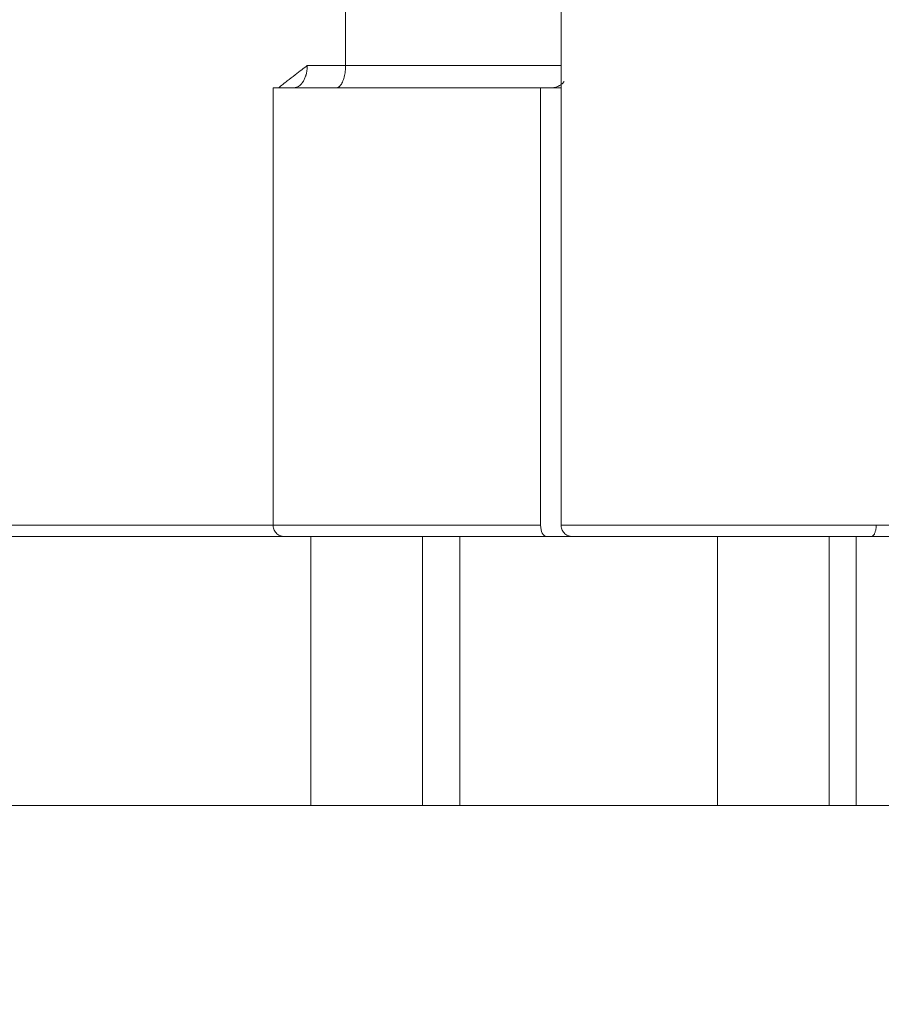
# Model space of a CAD drawing. Extents: x 71371 to 96571, y -30653 to 22807.
# Drawn here: x 75256 to 75500, y -2773 to -2494 of the extents above; entities that cross this region are included whole.
import ezdxf

# ---------------------------------------------------------------- set-up
doc = ezdxf.new("R2010")
doc.units = 0
doc.header["$MEASUREMENT"] = 0
doc.header["$PDMODE"] = 1
doc.layers.get('0').update_dxf_attribs({"linetype": 'CONTINUOUS'})
doc.layers.get('DefPoints').update_dxf_attribs({"linetype": 'CONTINUOUS'})
for name, color, linetype, lineweight in [('FRAM3', 1, 'CONTINUOUS', 50), ('外形線', 7, 'CONTINUOUS', 18), ('寸法線', 3, 'CONTINUOUS', 18)]:
    doc.layers.add(name, color=color, linetype=linetype, lineweight=lineweight)
doc.styles.get("Standard").update_dxf_attribs({"font": 'TXT.SHX', "bigfont": 'bigfont.shx'})
doc.dimstyles.new('60ベース', dxfattribs={"dimscale": 60, "dimtxt": 3, "dimasz": 3, "dimexe": 0, "dimexo": 1, "dimgap": 1, "dimtad": 3, "dimdec": 1, "dimdsep": 46, "dimtxsty": 'Standard', "dimblk": 'DOTSMALL', "dimcen": 0, "dimclrd": 256, "dimclre": 256, "dimclrt": 7, "dimadec": 3, "dimazin": 2, "dimtfac": 1, "dimtdec": 1, "dimtix": 1, "dimtmove": 2, "dimatfit": 2, "dimldrblk": 'OPEN', "dimfxl": 0, "dimtolj": 1, "dimlwd": -1, "dimlwe": -1, "dimarcsym": 0})

# ---------------------------------------------------------------- blocks, each defined once
blk = doc.blocks.new('_DotSmall')
at = {"layer": 'FRAM3', "color": 0, "const_width": 0.5}
blk.add_lwpolyline([(-0.0625, 0, 1), (0.0625, 0, 1)], format="xyb", close=True, dxfattribs=at)
blk = doc.blocks.new('*D137')
at = {"layer": 'DefPoints', "color": 0, "ltscale": 5}
for p in [(73623.7, 1909.48), (77231.74, 1909.48), (75148.33, -2716.38)]:
    blk.add_point(p, dxfattribs=at)
at = {"layer": '寸法線', "ltscale": 5}
for p, q in [((77171.74, 1909.48), (73623.7, 1909.48)), ((73623.7, -2716.38), (73623.7, 1909.48)), ((75088.33, -2716.38), (73623.7, -2716.38))]:
    blk.add_line(p, q, dxfattribs=at)
at = {"layer": '寸法線', "ltscale": 5, "xscale": 180, "yscale": 180, "zscale": 180}
for p, rotation in [((73623.7, 1909.48), 90), ((73623.7, -2716.38), 270)]:
    blk.add_blockref('_DotSmall', p, dxfattribs=dict(at, rotation=rotation))
at = {"layer": '寸法線', "color": 7, "ltscale": 5, "insert": (73473.7, -403.45), "char_height": 180, "attachment_point": 5, "rotation": 90}
blk.add_mtext('\\A1;(4620)', dxfattribs=at)
blk = doc.blocks.new('_OPEN')
at = {"color": 0, "linetype": 'ByBlock'}
for p, q in [((-1, 0.1667), (0, 0)), ((0, 0), (-1, -0.1667)), ((0, 0), (-1, 0))]:
    blk.add_line(p, q, dxfattribs=at)
blk = doc.blocks.new('*D138')
at = {"layer": 'DefPoints', "color": 0, "ltscale": 5}
for p in [(77948.92, -887.58), (74169.08, -2716.38), (75148.33, -2716.38)]:
    blk.add_point(p, dxfattribs=at)
at = {"layer": '寸法線', "ltscale": 5}
for p, q in [((77888.92, -887.58), (74169.08, -887.58)), ((74169.08, -887.58), (74169.08, -2716.38)), ((75088.33, -2716.38), (74169.08, -2716.38))]:
    blk.add_line(p, q, dxfattribs=at)
at = {"layer": '寸法線', "ltscale": 5, "xscale": 180, "yscale": 180, "zscale": 180}
for p, rotation in [((74169.08, -887.58), 90), ((74169.08, -2716.38), 270)]:
    blk.add_blockref('_DotSmall', p, dxfattribs=dict(at, rotation=rotation))
at = {"layer": '寸法線', "color": 7, "ltscale": 5, "insert": (74019.08, -1801.98), "char_height": 180, "attachment_point": 5, "rotation": 90}
blk.add_mtext('\\A1;1828', dxfattribs=at)

msp = doc.modelspace()

# ---------------------------------------------------------------- linework, layer by layer
at = {"layer": '外形線', "extrusion": (0, 1, 0)}
for p, q in [((75409.722, -2487.782, 0), (75409.722, -2637.007, 0)), ((75328.147, -2513.182, 0), (75328.147, -2637.007, 0)), ((75329.585, -2513.182, 0), (75329.593, -2513.181, 0)), ((75403.897, -2637.007, 0), (75403.897, -2513.182, 0)), ((75338.835, -2716.382, 0), (75338.835, -2640.182, 0)), ((75370.458, -2716.382, 0), (75370.458, -2640.182, 0)), ((75380.999, -2716.382, 0), (75380.999, -2640.182, 0)), ((75453.987, -2640.182, 0), (75453.987, -2716.382, 0)), ((75485.61, -2640.182, 0), (75485.61, -2716.382, 0)), ((75493.295, -2716.382, 0), (75493.295, -2640.182, 0)), ((75370.458, -2716.382, 0), (75338.835, -2716.382, 0)), ((75380.999, -2716.382, 0), (75370.458, -2716.382, 0)), ((75485.61, -2716.382, 0), (75453.987, -2716.382, 0)), ((75493.295, -2716.382, 0), (75485.61, -2716.382, 0)), ((75524.918, -2716.382, 0), (75493.295, -2716.382, 0))]:
    msp.add_line(p, q, dxfattribs=at)
at = {"layer": '外形線', "ltscale": 5}
msp.add_line((73623.703, -2716.382, 0), (83507.411, -2716.382, 0), dxfattribs=at)
at = {"layer": '外形線', "extrusion": (1.22465e-16, 9.18355e-41, -1)}
msp.add_ellipse((75405.525, -2637.007, 0), major_axis=(0, 3.175), ratio=0.5125411, start_param=3.1415927, end_param=4.7123842, dxfattribs=at)
at = {"layer": '外形線'}
for points, degree in [([(75348.677, -2506.832, 0), (75348.677, -2436.982, 0)], 1), ([(75337.833, -2506.832, 0), (75341.252, -2506.832, 0), (75344.8, -2506.832, 0), (75348.677, -2506.832, 0)], 3), ([(75348.677, -2506.832, 0), (75359.516, -2506.832, 0), (75372.931, -2506.832, 0), (75385.109, -2506.832, 0)], 3), ([(75334.558, -2640.182, 0), (75333.584, -2640.182, 0), (75332.609, -2640.182, 0), (75331.634, -2640.182, 0)], 3), ([(75338.835, -2640.182, 0), (75338.266, -2640.182, 0), (75337.75, -2640.182, 0), (75337.286, -2640.182, 0)], 3), ([(75417.229, -2640.182, 0), (75415.856, -2640.182, 0), (75414.483, -2640.182, 0), (75413.11, -2640.182, 0)], 3)]:
    msp.add_open_spline(points, degree=degree, dxfattribs=at)
for points, knots in [([(75329.593, -2513.181, 0), (75330.495, -2512.476, 0), (75331.346, -2511.815, 0), (75332.936, -2510.581, 0), (75333.676, -2510.007, 0), (75335.733, -2508.42, 0), (75336.89, -2507.538, 0), (75337.833, -2506.832, 0)], [0, 0, 0, 0, 0.25, 0.25, 0.5, 0.5, 1, 1, 1, 1]), ([(75333.911, -2513.18, 0), (75334.074, -2513.17, 0), (75334.231, -2513.148, 0), (75334.458, -2513.099, 0), (75334.533, -2513.079, 0), (75334.642, -2513.046, 0), (75334.697, -2513.028, 0), (75334.759, -2513.006, 0), (75334.786, -2512.996, 0), (75334.803, -2512.99, 0), (75334.813, -2512.986, 0), (75334.951, -2512.932, 0), (75335.078, -2512.873, 0), (75335.264, -2512.769, 0), (75335.325, -2512.732, 0), (75335.416, -2512.674, 0), (75335.461, -2512.644, 0), (75335.513, -2512.607, 0), (75335.535, -2512.591, 0), (75335.55, -2512.58, 0), (75335.558, -2512.574, 0), (75335.773, -2512.414, 0), (75335.982, -2512.224, 0), (75336.216, -2511.96, 0), (75336.241, -2511.93, 0), (75336.293, -2511.868, 0), (75336.314, -2511.843, 0), (75336.382, -2511.757, 0), (75336.473, -2511.639, 0), (75336.584, -2511.479, 0), (75336.65, -2511.376, 0), (75336.693, -2511.307, 0), (75336.715, -2511.27, 0), (75336.901, -2510.956, 0), (75337.045, -2510.657, 0), (75337.236, -2510.182, 0), (75337.295, -2510.019, 0), (75337.378, -2509.768, 0), (75337.405, -2509.684, 0), (75337.443, -2509.556, 0), (75337.462, -2509.491, 0), (75337.48, -2509.426, 0), (75337.492, -2509.382, 0), (75337.498, -2509.362, 0), (75337.555, -2509.148, 0), (75337.6, -2508.958, 0), (75337.658, -2508.67, 0), (75337.675, -2508.574, 0), (75337.7, -2508.43, 0), (75337.711, -2508.358, 0), (75337.724, -2508.274, 0), (75337.729, -2508.237, 0), (75337.732, -2508.213, 0), (75337.734, -2508.202, 0), (75337.795, -2507.761, 0), (75337.828, -2507.31, 0), (75337.833, -2506.832, 0)], [0, 0, 0, 0, 0.0625, 0.0625, 0.09375, 0.09375, 0.109375, 0.1171875, 0.1210938, 0.1210938, 0.125, 0.125, 0.1875, 0.1875, 0.21875, 0.21875, 0.234375, 0.2421875, 0.2460938, 0.2460938, 0.25, 0.25, 0.375, 0.375, 0.390625, 0.390625, 0.40625, 0.40625, 0.4375, 0.46875, 0.484375, 0.484375, 0.5, 0.5, 0.625, 0.625, 0.6875, 0.6875, 0.71875, 0.71875, 0.734375, 0.7421875, 0.7421875, 0.75, 0.75, 0.8125, 0.8125, 0.84375, 0.84375, 0.859375, 0.8671875, 0.8710938, 0.8710938, 0.875, 0.875, 1, 1, 1, 1]), ([(75385.109, -2506.832, 0), (75386.876, -2506.832, 0), (75395.65, -2506.832, 0), (75403.467, -2506.832, 0), (75409.722, -2506.832, 0)], [0, 0, 0, 0, 0.19816456, 0.99884494, 0.99884494, 0.99884494, 0.99884494]), ([(75409.8, -2512.148, 0), (75410.091, -2511.937, 0), (75410.304, -2511.724, 0), (75410.554, -2511.42, 0), (75410.609, -2511.323, 0), (75410.616, -2511.31, 0), (75410.616, -2511.309, 0), (75410.616, -2511.309, 0)], [0, 0, 0, 0, 0.15988534, 0.15988534, 0.29922894, 0.29922894, 0.3102054, 0.3102054, 0.3102054, 0.3102054]), ([(75403.897, -2513.182, 0), (75400.233, -2513.182, 0), (75390.542, -2513.182, 0), (75378.098, -2513.182, 0), (75348.372, -2513.182, 0), (75333.923, -2513.182, 0), (75328.147, -2513.182, 0), (75328.147, -2513.182, 0)], [0, 0, 0, 0, 0.08569424, 0.24042074, 0.38680691, 0.67237788, 0.85088531, 0.85088531, 0.85088531, 0.85088531]), ([(75333.922, -2513.179, 0), (75333.793, -2513.18, 0), (75333.592, -2513.18, 0), (75332.945, -2513.18, 0), (75332.433, -2513.18, 0), (75331.174, -2513.181, 0), (75330.426, -2513.181, 0), (75329.593, -2513.181, 0)], [0.32091566, 0.32091566, 0.32091566, 0.32091566, 0.5, 0.5, 0.75, 0.75, 1, 1, 1, 1]), ([(75333.911, -2513.18, 0), (75335.769, -2513.182, 0), (75339.613, -2513.182, 0), (75343.75, -2513.182, 0), (75345.918, -2513.182, 0)], [0, 0, 0, 0, 0.494931, 1, 1, 1, 1]), ([(75409.722, -2512.204, 0), (75409.656, -2512.25, 0), (75409.588, -2512.295, 0), (75409.441, -2512.388, 0), (75409.361, -2512.436, 0), (75409.239, -2512.505, 0), (75409.178, -2512.539, 0), (75409.115, -2512.571, 0), (75409.074, -2512.592, 0), (75409.054, -2512.602, 0), (75408.676, -2512.79, 0), (75408.304, -2512.924, 0), (75407.524, -2513.113, 0), (75407.115, -2513.168, 0), (75406.687, -2513.183, 0)], [0.66033616, 0.66033616, 0.66033616, 0.66033616, 0.6875, 0.6875, 0.71875, 0.71875, 0.734375, 0.7421875, 0.7421875, 0.75, 0.75, 0.875, 0.875, 1, 1, 1, 1]), ([(75328.147, -2637.007, 0), (75327.269, -2637.007, 0), (75323.97, -2637.007, 0), (75319.485, -2637.007, 0), (75314.398, -2637.007, 0), (75310.402, -2637.007, 0), (75306.055, -2637.007, 0), (75301.363, -2637.007, 0), (75296.624, -2637.007, 0), (75291.709, -2637.007, 0), (75286.734, -2637.007, 0), (75279.263, -2637.007, 0), (75270.496, -2637.007, 0), (75261.045, -2637.007, 0), (75252.472, -2637.007, 0), (75244.517, -2637.007, 0), (75237.042, -2637.007, 0), (75227.14, -2637.007, 0), (75218.41, -2637.007, 0), (75211.253, -2637.007, 0), (75206.604, -2637.007, 0), (75202.119, -2637.007, 0), (75199.405, -2637.007, 0), (75199.026, -2637.007, 0), (75199.026, -2637.007, 0)], [0.00742007, 0.00742007, 0.00742007, 0.00742007, 0.0210186, 0.05848481, 0.07563969, 0.09279458, 0.11325649, 0.13371839, 0.15439223, 0.17506607, 0.19787639, 0.2206867, 0.27983777, 0.33332689, 0.38777999, 0.45052055, 0.51028691, 0.56838687, 0.70207885, 0.7529891, 0.78308795, 0.84525795, 0.89702833, 0.91866172, 0.91866172, 0.91866172, 0.91866172]), ([(75403.897, -2637.007, 0), (75403.251, -2637.007, 0), (75401.9, -2637.007, 0), (75399.891, -2637.007, 0), (75397.782, -2637.007, 0), (75395.665, -2637.007, 0), (75392.929, -2637.007, 0), (75389.793, -2637.007, 0), (75386.255, -2637.007, 0), (75382.693, -2637.007, 0), (75378.973, -2637.007, 0), (75375.68, -2637.007, 0), (75372.81, -2637.007, 0), (75369.806, -2637.007, 0), (75365.811, -2637.007, 0), (75361.695, -2637.007, 0), (75358.424, -2637.007, 0), (75355.141, -2637.007, 0), (75350.845, -2637.007, 0), (75346.248, -2637.007, 0), (75342.283, -2637.007, 0), (75338.809, -2637.007, 0), (75335.494, -2637.007, 0), (75332.315, -2637.007, 0), (75329.742, -2637.007, 0), (75328.407, -2637.007, 0), (75328.147, -2637.007, 0), (75328.147, -2637.007, 0)], [0, 0, 0, 0, 0.0147091, 0.03112369, 0.04753829, 0.06596304, 0.0843878, 0.11833611, 0.15294744, 0.18755877, 0.22299321, 0.25842764, 0.27639731, 0.29436697, 0.32993619, 0.36722691, 0.38411247, 0.40099803, 0.43850291, 0.48613615, 0.53109358, 0.57565678, 0.6303773, 0.69798624, 0.76934578, 0.81944056, 0.857139, 0.857139, 0.857139, 0.857139]), ([(75331.321, -2640.182, 0), (75331.321, -2640.182, 0), (75331.32, -2640.182, 0), (75331.319, -2640.182, 0), (75331.318, -2640.182, 0), (75331.314, -2640.182, 0), (75331.311, -2640.182, 0), (75331.301, -2640.182, 0), (75331.294, -2640.182, 0), (75331.184, -2640.18, 0), (75331.079, -2640.174, 0), (75330.553, -2640.116, 0), (75330.132, -2639.981, 0), (75329.392, -2639.563, 0), (75329.058, -2639.273, 0), (75328.542, -2638.598, 0), (75328.349, -2638.2, 0), (75328.18, -2637.534, 0), (75328.147, -2637.269, 0), (75328.147, -2637.007, 0)], [0, 0, 0, 0, 0.00014648, 0.00014648, 0.00039063, 0.00039063, 0.00136719, 0.00136719, 0.00332032, 0.00332032, 0.03460682, 0.03460682, 0.16210335, 0.16210335, 0.28959985, 0.28959985, 0.41709634, 0.41709634, 0.49580452, 0.49580452, 0.49580452, 0.49580452]), ([(75498.957, -2637.007, 0), (75497.769, -2637.007, 0), (75495.385, -2637.007, 0), (75492.237, -2637.007, 0), (75489.94, -2637.007, 0), (75488.619, -2637.007, 0), (75487.763, -2637.007, 0), (75487.033, -2637.007, 0), (75486.442, -2637.007, 0), (75485.827, -2637.007, 0), (75484.898, -2637.007, 0), (75483.841, -2637.007, 0), (75482.643, -2637.007, 0), (75481.183, -2637.007, 0), (75479.398, -2637.007, 0), (75477.132, -2637.007, 0), (75474.903, -2637.007, 0), (75472.958, -2637.007, 0), (75471.416, -2637.007, 0), (75469.474, -2637.007, 0), (75467.325, -2637.007, 0), (75465.169, -2637.007, 0), (75462.668, -2637.007, 0), (75460.019, -2637.007, 0), (75456.403, -2637.007, 0), (75452.887, -2637.007, 0), (75448.991, -2637.007, 0), (75445.675, -2637.007, 0), (75441.083, -2637.007, 0), (75434.362, -2637.007, 0), (75426.109, -2637.007, 0), (75419.143, -2637.007, 0), (75414.492, -2637.007, 0), (75411.535, -2637.007, 0), (75410.078, -2637.007, 0), (75409.722, -2637.007, 0), (75409.722, -2637.007, 0)], [0, 0, 0, 0, 0.02501463, 0.05002926, 0.0619372, 0.06789117, 0.07384513, 0.07712979, 0.08041445, 0.08369911, 0.08698378, 0.09490473, 0.09886521, 0.10282569, 0.11232384, 0.121822, 0.1367059, 0.15158979, 0.16152151, 0.17145322, 0.19804852, 0.219784, 0.24151948, 0.29096098, 0.34040249, 0.43373435, 0.49335721, 0.53265346, 0.57194971, 0.66514345, 0.75173218, 0.81344723, 0.87944939, 0.91904079, 0.95273926, 0.98076579, 0.98076579, 0.98076579, 0.98076579]), ([(75412.897, -2640.182, 0), (75412.782, -2640.182, 0), (75412.665, -2640.175, 0), (75412.128, -2640.116, 0), (75411.707, -2639.981, 0), (75410.967, -2639.563, 0), (75410.633, -2639.273, 0), (75410.116, -2638.598, 0), (75409.924, -2638.2, 0), (75409.755, -2637.534, 0), (75409.722, -2637.269, 0), (75409.722, -2637.007, 0)], [0, 0, 0, 0, 0.0347438, 0.0347438, 0.16223867, 0.16223867, 0.28973463, 0.28973463, 0.4172317, 0.4172317, 0.49594011, 0.49594011, 0.49594011, 0.49594011]), ([(75506.486, -2637.007, 0), (75505.233, -2637.007, 0), (75504.011, -2637.007, 0), (75501.497, -2637.007, 0), (75500.209, -2637.007, 0), (75498.957, -2637.007, 0)], [0, 0, 0, 0, 0.5, 0.5, 1, 1, 1, 1]), ([(75331.323, -2640.182, 0), (75330.225, -2640.182, 0), (75328.644, -2640.182, 0), (75326.998, -2640.182, 0), (75326.193, -2640.182, 0), (75325.805, -2640.182, 0), (75325.615, -2640.182, 0), (75325.521, -2640.182, 0), (75325.474, -2640.182, 0), (75325.451, -2640.182, 0), (75325.441, -2640.182, 0), (75325.434, -2640.182, 0), (75325.432, -2640.182, 0), (75324.309, -2640.182, 0), (75322.649, -2640.182, 0), (75320.741, -2640.182, 0), (75319.794, -2640.182, 0), (75319.322, -2640.182, 0), (75319.087, -2640.182, 0), (75318.97, -2640.182, 0), (75318.911, -2640.182, 0), (75318.882, -2640.182, 0), (75318.869, -2640.182, 0), (75318.861, -2640.182, 0), (75318.855, -2640.182, 0), (75317.325, -2640.182, 0), (75314.422, -2640.182, 0), (75309.968, -2640.182, 0), (75307.473, -2640.182, 0), (75306.159, -2640.182, 0), (75305.485, -2640.182, 0), (75305.144, -2640.182, 0), (75304.997, -2640.182, 0), (75304.898, -2640.182, 0), (75304.848, -2640.182, 0), (75303.254, -2640.182, 0), (75301.207, -2640.182, 0), (75299.293, -2640.182, 0), (75298.455, -2640.182, 0), (75298.065, -2640.182, 0), (75297.878, -2640.182, 0), (75297.786, -2640.182, 0), (75297.741, -2640.182, 0), (75297.718, -2640.182, 0), (75297.708, -2640.182, 0), (75297.702, -2640.182, 0), (75297.701, -2640.182, 0), (75296.396, -2640.182, 0), (75294.558, -2640.182, 0), (75292.605, -2640.182, 0), (75291.676, -2640.182, 0), (75291.224, -2640.182, 0), (75291.001, -2640.182, 0), (75290.89, -2640.182, 0), (75290.843, -2640.182, 0), (75290.811, -2640.182, 0), (75290.797, -2640.182, 0), (75288.609, -2640.182, 0), (75285.4, -2640.182, 0), (75281.738, -2640.182, 0), (75279.927, -2640.182, 0), (75279.027, -2640.182, 0), (75278.578, -2640.182, 0), (75278.354, -2640.182, 0), (75278.242, -2640.182, 0), (75278.186, -2640.182, 0), (75278.162, -2640.182, 0), (75278.146, -2640.182, 0), (75278.137, -2640.182, 0), (75274.602, -2640.182, 0), (75269.376, -2640.182, 0), (75263.396, -2640.182, 0), (75260.435, -2640.182, 0), (75258.962, -2640.182, 0), (75258.228, -2640.182, 0), (75257.861, -2640.182, 0), (75257.677, -2640.182, 0), (75257.586, -2640.182, 0), (75257.54, -2640.182, 0), (75257.517, -2640.182, 0), (75257.507, -2640.182, 0), (75257.501, -2640.182, 0), (75257.497, -2640.182, 0), (75254.956, -2640.182, 0), (75251.001, -2640.182, 0), (75246.126, -2640.182, 0), (75243.624, -2640.182, 0), (75242.357, -2640.182, 0), (75241.719, -2640.182, 0), (75241.399, -2640.182, 0), (75241.239, -2640.182, 0), (75241.159, -2640.182, 0), (75241.119, -2640.182, 0), (75241.099, -2640.182, 0), (75241.09, -2640.182, 0), (75241.084, -2640.182, 0), (75241.081, -2640.182, 0), (75231.586, -2640.182, 0), (75221.429, -2640.182, 0), (75211.728, -2640.182, 0), (75210.525, -2640.182, 0), (75210.377, -2640.182, 0), (75210.344, -2640.182, 0), (75210.324, -2640.182, 0), (75210.269, -2640.182, 0), (75210.159, -2640.182, 0), (75209.759, -2640.182, 0), (75208.856, -2640.182, 0), (75207.615, -2640.182, 0), (75206.575, -2640.182, 0), (75205.995, -2640.182, 0), (75205.767, -2640.182, 0), (75205.702, -2640.182, 0), (75205.674, -2640.182, 0), (75205.667, -2640.182, 0), (75205.662, -2640.182, 0), (75205.658, -2640.182, 0), (75205.641, -2640.182, 0), (75205.517, -2640.182, 0), (75204.541, -2640.182, 0), (75203.462, -2640.182, 0), (75202.826, -2640.182, 0), (75202.648, -2640.182, 0), (75202.627, -2640.182, 0), (75202.623, -2640.182, 0), (75202.62, -2640.182, 0), (75202.612, -2640.182, 0), (75202.595, -2640.182, 0), (75202.538, -2640.182, 0), (75202.416, -2640.182, 0), (75202.251, -2640.182, 0), (75202.2, -2640.182, 0), (75202.2, -2640.182, 0)], [0.00134003, 0.00134003, 0.00134003, 0.00134003, 0.015625, 0.0234375, 0.02734375, 0.02929688, 0.03027344, 0.03076172, 0.03100586, 0.03112793, 0.03118896, 0.03118896, 0.03125, 0.03125, 0.046875, 0.0546875, 0.05859375, 0.06054688, 0.06152344, 0.06201172, 0.06225586, 0.06237793, 0.06243896, 0.06243896, 0.0625, 0.0625, 0.09375, 0.109375, 0.1171875, 0.12109375, 0.12304688, 0.12402344, 0.12451172, 0.12451172, 0.125, 0.125, 0.140625, 0.1484375, 0.15234375, 0.15429688, 0.15527344, 0.15576172, 0.15600586, 0.15612793, 0.15618896, 0.15618896, 0.15625, 0.15625, 0.171875, 0.1796875, 0.18359375, 0.18554688, 0.18652344, 0.18701172, 0.18725586, 0.18725586, 0.1875, 0.1875, 0.21875, 0.234375, 0.2421875, 0.24609375, 0.24804688, 0.24902344, 0.24951172, 0.24975586, 0.24987793, 0.24987793, 0.25, 0.25, 0.3125, 0.34375, 0.359375, 0.3671875, 0.37109375, 0.37304688, 0.37402344, 0.37451172, 0.37475586, 0.37487793, 0.37493896, 0.37493896, 0.375, 0.375, 0.4375, 0.46875, 0.484375, 0.4921875, 0.49609375, 0.49804688, 0.49902344, 0.49951172, 0.49975586, 0.49987793, 0.49993896, 0.49993896, 0.5, 0.5, 0.75, 0.78125, 0.78515625, 0.78564453, 0.78564453, 0.78613281, 0.78613281, 0.78710938, 0.7890625, 0.796875, 0.8125, 0.828125, 0.8359375, 0.83789063, 0.83886719, 0.83911133, 0.8392334, 0.8392334, 0.83935547, 0.83935547, 0.83984375, 0.84375, 0.875, 0.890625, 0.89257813, 0.89282227, 0.89282227, 0.89306641, 0.89306641, 0.89355469, 0.89453125, 0.8984375, 0.90625, 0.91803124, 0.91803124, 0.91803124, 0.91803124]), ([(75405.525, -2640.182, 0), (75404.251, -2640.182, 0), (75402.367, -2640.182, 0), (75400.212, -2640.182, 0), (75399.145, -2640.182, 0), (75398.615, -2640.182, 0), (75398.35, -2640.182, 0), (75398.218, -2640.182, 0), (75398.152, -2640.182, 0), (75398.119, -2640.182, 0), (75398.105, -2640.182, 0), (75398.096, -2640.182, 0), (75398.09, -2640.182, 0), (75397.156, -2640.182, 0), (75395.619, -2640.182, 0), (75393.58, -2640.182, 0), (75392.498, -2640.182, 0), (75391.942, -2640.182, 0), (75391.66, -2640.182, 0), (75391.518, -2640.182, 0), (75391.447, -2640.182, 0), (75391.411, -2640.182, 0), (75391.396, -2640.182, 0), (75391.386, -2640.182, 0), (75391.382, -2640.182, 0), (75389.764, -2640.182, 0), (75387.737, -2640.182, 0), (75386.053, -2640.182, 0), (75385.381, -2640.182, 0), (75385.088, -2640.182, 0), (75384.952, -2640.182, 0), (75384.887, -2640.182, 0), (75384.855, -2640.182, 0), (75384.839, -2640.182, 0), (75384.832, -2640.182, 0), (75384.828, -2640.182, 0), (75384.826, -2640.182, 0), (75384.826, -2640.182, 0), (75383.577, -2640.182, 0), (75381.736, -2640.182, 0), (75379.641, -2640.182, 0), (75378.606, -2640.182, 0), (75378.092, -2640.182, 0), (75377.836, -2640.182, 0), (75377.708, -2640.182, 0), (75377.644, -2640.182, 0), (75377.616, -2640.182, 0), (75377.598, -2640.182, 0), (75377.588, -2640.182, 0), (75376.595, -2640.182, 0), (75374.838, -2640.182, 0), (75372.297, -2640.182, 0), (75370.904, -2640.182, 0), (75370.177, -2640.182, 0), (75369.806, -2640.182, 0), (75369.618, -2640.182, 0), (75369.524, -2640.182, 0), (75369.477, -2640.182, 0), (75369.457, -2640.182, 0), (75369.443, -2640.182, 0), (75369.435, -2640.182, 0), (75368.733, -2640.182, 0), (75367.687, -2640.182, 0), (75366.467, -2640.182, 0), (75365.856, -2640.182, 0), (75365.594, -2640.182, 0), (75365.42, -2640.182, 0), (75365.334, -2640.182, 0), (75364.533, -2640.182, 0), (75363.484, -2640.182, 0), (75362.292, -2640.182, 0), (75361.703, -2640.182, 0), (75361.411, -2640.182, 0), (75361.266, -2640.182, 0), (75361.204, -2640.182, 0), (75361.162, -2640.182, 0), (75361.142, -2640.182, 0), (75359.727, -2640.182, 0), (75357.745, -2640.182, 0), (75355.621, -2640.182, 0), (75354.606, -2640.182, 0), (75354.11, -2640.182, 0), (75353.865, -2640.182, 0), (75353.761, -2640.182, 0), (75353.691, -2640.182, 0), (75353.655, -2640.182, 0), (75352.554, -2640.182, 0), (75351, -2640.182, 0), (75349.268, -2640.182, 0), (75348.422, -2640.182, 0), (75348.005, -2640.182, 0), (75347.797, -2640.182, 0), (75347.694, -2640.182, 0), (75347.642, -2640.182, 0), (75347.616, -2640.182, 0), (75347.605, -2640.182, 0), (75347.598, -2640.182, 0), (75347.594, -2640.182, 0), (75346.045, -2640.182, 0), (75343.821, -2640.182, 0), (75341.394, -2640.182, 0), (75340.222, -2640.182, 0), (75339.647, -2640.182, 0), (75339.361, -2640.182, 0), (75339.22, -2640.182, 0), (75339.149, -2640.182, 0), (75339.118, -2640.182, 0), (75339.098, -2640.182, 0), (75339.087, -2640.182, 0), (75337.883, -2640.182, 0), (75336.278, -2640.182, 0), (75334.735, -2640.182, 0), (75334.046, -2640.182, 0), (75333.722, -2640.182, 0), (75333.565, -2640.182, 0), (75333.488, -2640.182, 0), (75333.449, -2640.182, 0), (75333.43, -2640.182, 0), (75333.422, -2640.182, 0), (75333.417, -2640.182, 0), (75333.414, -2640.182, 0), (75332.588, -2640.182, 0), (75331.718, -2640.182, 0), (75331.355, -2640.182, 0), (75331.323, -2640.182, 0), (75331.323, -2640.182, 0)], [0, 0, 0, 0, 0.03125, 0.046875, 0.0546875, 0.05859375, 0.06054687, 0.06152344, 0.06201172, 0.06225586, 0.06237793, 0.06237793, 0.0625, 0.0625, 0.09375, 0.109375, 0.1171875, 0.12109375, 0.12304687, 0.12402344, 0.12451172, 0.12475586, 0.12487793, 0.12487793, 0.125, 0.125, 0.15625, 0.171875, 0.1796875, 0.18359375, 0.18554687, 0.18652344, 0.18701172, 0.18725586, 0.18737793, 0.18743896, 0.18743896, 0.1875, 0.1875, 0.21875, 0.234375, 0.2421875, 0.24609375, 0.24804687, 0.24902344, 0.24951172, 0.24975586, 0.24975586, 0.25, 0.25, 0.28125, 0.296875, 0.3046875, 0.30859375, 0.31054687, 0.31152344, 0.31201172, 0.31225586, 0.31237793, 0.31237793, 0.3125, 0.3125, 0.328125, 0.3359375, 0.33984375, 0.34179687, 0.34179687, 0.34375, 0.34375, 0.359375, 0.3671875, 0.37109375, 0.37304687, 0.37402344, 0.37451172, 0.37451172, 0.375, 0.375, 0.40625, 0.421875, 0.4296875, 0.43359375, 0.43554687, 0.43652344, 0.43652344, 0.4375, 0.4375, 0.46875, 0.484375, 0.4921875, 0.49609375, 0.49804687, 0.49902344, 0.49951172, 0.49975586, 0.49987793, 0.49987793, 0.5, 0.5, 0.5625, 0.59375, 0.609375, 0.6171875, 0.62109375, 0.62304687, 0.62402344, 0.62451172, 0.62451172, 0.625, 0.625, 0.6875, 0.71875, 0.734375, 0.7421875, 0.74609375, 0.74804687, 0.74902344, 0.74951172, 0.74975586, 0.74975586, 0.75, 0.75, 0.8125, 0.84375, 0.85567051, 0.85567051, 0.85567051, 0.85567051]), ([(75412.984, -2640.182, 0), (75397.419, -2640.182, 0), (75381.854, -2640.182, 0), (75356.168, -2640.182, 0), (75346.047, -2640.182, 0), (75335.926, -2640.182, 0)], [4.1115115, 4.1115115, 4.1115115, 4.1115115, 9.5033543, 9.5033543, 13.0093829, 13.0093829, 13.0093829, 13.0093829]), ([(75390.257, -2640.182, 0), (75390.245, -2640.182, 0), (75390.232, -2640.182, 0), (75390.204, -2640.182, 0), (75390.188, -2640.183, 0), (75390.143, -2640.183, 0), (75390.114, -2640.183, 0), (75390.037, -2640.183, 0), (75389.989, -2640.183, 0), (75389.846, -2640.182, 0), (75389.749, -2640.182, 0), (75389.558, -2640.182, 0), (75389.462, -2640.182, 0), (75389.371, -2640.182, 0)], [0, 0, 0, 0, 0.003899488, 0.003899488, 0.008662899, 0.008662899, 0.017261905, 0.017261905, 0.032382087, 0.032382087, 0.063188346, 0.063188346, 0.097205306, 0.097205306, 0.097205306, 0.097205306]), ([(75412.895, -2640.182, 0), (75412.634, -2640.182, 0), (75412.237, -2640.182, 0), (75410.326, -2640.182, 0), (75408.266, -2640.182, 0), (75405.525, -2640.182, 0)], [0.30678507, 0.30678507, 0.30678507, 0.30678507, 0.5, 0.5, 1, 1, 1, 1]), ([(75458.374, -2640.182, 0), (75457.667, -2640.182, 0), (75456.699, -2640.182, 0), (75455.737, -2640.182, 0), (75455.297, -2640.182, 0), (75455.088, -2640.182, 0), (75454.985, -2640.182, 0), (75454.935, -2640.182, 0), (75454.91, -2640.182, 0), (75454.897, -2640.182, 0), (75454.891, -2640.182, 0), (75454.888, -2640.182, 0), (75454.887, -2640.182, 0), (75454.886, -2640.182, 0), (75454.208, -2640.182, 0), (75453.197, -2640.182, 0), (75452.025, -2640.182, 0), (75451.44, -2640.182, 0), (75451.149, -2640.182, 0), (75451.003, -2640.182, 0), (75450.941, -2640.182, 0), (75450.899, -2640.182, 0), (75450.879, -2640.182, 0), (75449.469, -2640.182, 0), (75447.122, -2640.182, 0), (75443.92, -2640.182, 0), (75442.202, -2640.182, 0), (75441.315, -2640.182, 0), (75440.864, -2640.182, 0), (75440.636, -2640.182, 0), (75440.522, -2640.182, 0), (75440.465, -2640.182, 0), (75440.436, -2640.182, 0), (75440.424, -2640.182, 0), (75440.416, -2640.182, 0), (75440.411, -2640.182, 0), (75439.566, -2640.182, 0), (75438.172, -2640.182, 0), (75436.317, -2640.182, 0), (75435.333, -2640.182, 0), (75434.826, -2640.182, 0), (75434.569, -2640.182, 0), (75434.44, -2640.182, 0), (75434.375, -2640.182, 0), (75434.343, -2640.182, 0), (75434.327, -2640.182, 0), (75434.318, -2640.182, 0), (75434.315, -2640.182, 0), (75434.313, -2640.182, 0), (75434.312, -2640.182, 0), (75432.396, -2640.182, 0), (75430.18, -2640.182, 0), (75428.739, -2640.182, 0), (75428.306, -2640.182, 0), (75428.16, -2640.182, 0), (75428.106, -2640.182, 0), (75428.083, -2640.182, 0), (75428.073, -2640.182, 0), (75428.068, -2640.182, 0), (75428.065, -2640.182, 0), (75428.064, -2640.182, 0), (75428.064, -2640.182, 0), (75428.063, -2640.182, 0), (75428.064, -2640.182, 0), (75425.649, -2640.182, 0), (75422.485, -2640.182, 0), (75419.591, -2640.182, 0), (75418.344, -2640.182, 0), (75417.77, -2640.182, 0), (75417.496, -2640.182, 0), (75417.361, -2640.182, 0), (75417.295, -2640.182, 0), (75417.262, -2640.182, 0), (75417.246, -2640.182, 0), (75417.238, -2640.182, 0), (75417.234, -2640.182, 0), (75417.232, -2640.182, 0), (75417.231, -2640.182, 0), (75414.34, -2640.182, 0), (75412.895, -2640.182, 0), (75412.895, -2640.182, 0)], [0.37501712, 0.37501712, 0.37501712, 0.37501712, 0.40625, 0.421875, 0.4296875, 0.43359375, 0.43554687, 0.43652344, 0.43701172, 0.43725586, 0.43737793, 0.43743896, 0.43743896, 0.4375, 0.4375, 0.46875, 0.484375, 0.4921875, 0.49609375, 0.49804687, 0.49902344, 0.49902344, 0.5, 0.5, 0.5625, 0.59375, 0.609375, 0.6171875, 0.62109375, 0.62304687, 0.62402344, 0.62451172, 0.62475586, 0.62487793, 0.62487793, 0.625, 0.625, 0.65625, 0.671875, 0.6796875, 0.68359375, 0.68554687, 0.68652344, 0.68701172, 0.68725586, 0.68737793, 0.68743896, 0.68746948, 0.68746948, 0.6875, 0.6875, 0.71875, 0.734375, 0.7421875, 0.74609375, 0.74804687, 0.74902344, 0.74951172, 0.74975586, 0.74987793, 0.74993896, 0.74996948, 0.74996948, 0.75, 0.75, 0.8125, 0.84375, 0.859375, 0.8671875, 0.87109375, 0.87304687, 0.87402344, 0.87451172, 0.87475586, 0.87487793, 0.87493896, 0.87493896, 0.875, 0.875, 0.97723379, 0.97723379, 0.97723379, 0.97723379]), ([(75417.229, -2640.182, 0), (75418.963, -2640.182, 0), (75421.041, -2640.182, 0), (75425.581, -2640.182, 0), (75428.044, -2640.182, 0), (75433.049, -2640.182, 0), (75435.588, -2640.182, 0), (75440.444, -2640.182, 0), (75442.772, -2640.182, 0), (75447.086, -2640.182, 0), (75449.078, -2640.182, 0), (75450.857, -2640.182, 0)], [0.811557, 0.811557, 0.811557, 0.811557, 1.2984209, 1.2984209, 1.7852848, 1.7852848, 2.2721488, 2.2721488, 2.7590127, 2.7590127, 3.2458766, 3.2458766, 3.2458766, 3.2458766]), ([(75458.374, -2640.182, 0), (75458.824, -2640.182, 0), (75459.272, -2640.182, 0), (75460.175, -2640.182, 0), (75460.629, -2640.182, 0), (75461.555, -2640.182, 0), (75462.027, -2640.182, 0), (75463.001, -2640.182, 0), (75463.501, -2640.182, 0), (75464.549, -2640.182, 0), (75465.097, -2640.182, 0), (75465.679, -2640.182, 0)], [4.05717283, 4.05717283, 4.05717283, 4.05717283, 4.2192684, 4.2192684, 4.38136398, 4.38136398, 4.54345955, 4.54345955, 4.70555512, 4.70555512, 4.86765069, 4.86765069, 4.86765069, 4.86765069]), ([(75470.015, -2640.182, 0), (75470.003, -2640.182, 0), (75469.992, -2640.182, 0), (75469.968, -2640.182, 0), (75469.901, -2640.182, 0), (75469.726, -2640.182, 0), (75469.136, -2640.182, 0), (75468.18, -2640.182, 0), (75467.133, -2640.182, 0), (75466.409, -2640.182, 0), (75466.049, -2640.182, 0), (75465.869, -2640.182, 0), (75465.78, -2640.182, 0), (75465.735, -2640.182, 0), (75465.713, -2640.182, 0), (75465.703, -2640.182, 0), (75465.697, -2640.182, 0), (75465.693, -2640.182, 0), (75465.686, -2640.182, 0), (75465.682, -2640.182, 0), (75465.679, -2640.182, 0)], [0.196387882, 0.196387882, 0.196387882, 0.196387882, 0.196777344, 0.196777344, 0.197265625, 0.19921875, 0.203125, 0.21875, 0.234375, 0.2421875, 0.24609375, 0.248046875, 0.249023437, 0.249511719, 0.249755859, 0.24987793, 0.24987793, 0.25, 0.25, 0.250207023, 0.250207023, 0.250207023, 0.250207023]), ([(75470.015, -2640.182, 0), (75470.241, -2640.182, 0), (75470.472, -2640.182, 0), (75470.945, -2640.182, 0), (75471.187, -2640.182, 0), (75471.682, -2640.182, 0), (75471.935, -2640.182, 0), (75472.454, -2640.182, 0), (75472.719, -2640.182, 0), (75473.26, -2640.182, 0), (75473.537, -2640.182, 0), (75473.819, -2640.182, 0)], [5.2168087, 5.2168087, 5.2168087, 5.2168087, 5.2636668, 5.2636668, 5.3105249, 5.3105249, 5.357383, 5.357383, 5.4042411, 5.4042411, 5.45109919, 5.45109919, 5.45109919, 5.45109919]), ([(75478.426, -2640.182, 0), (75477.106, -2640.182, 0), (75475.584, -2640.182, 0), (75474.01, -2640.182, 0), (75473.827, -2640.182, 0), (75473.819, -2640.182, 0)], [0.125000055, 0.125000055, 0.125000055, 0.125000055, 0.15625, 0.16015625, 0.160344076, 0.160344076, 0.160344076, 0.160344076]), ([(75478.426, -2640.182, 0), (75478.913, -2640.182, 0), (75479.417, -2640.182, 0), (75480.457, -2640.182, 0), (75480.995, -2640.182, 0), (75482.088, -2640.182, 0), (75482.643, -2640.182, 0), (75483.739, -2640.182, 0), (75484.281, -2640.182, 0), (75485.35, -2640.182, 0), (75485.876, -2640.182, 0), (75486.398, -2640.182, 0)], [5.68018933, 5.68018933, 5.68018933, 5.68018933, 5.74529791, 5.74529791, 5.81040649, 5.81040649, 5.87551507, 5.87551507, 5.94062365, 5.94062365, 6.00573223, 6.00573223, 6.00573223, 6.00573223]), ([(75497.544, -2640.182, 0), (75496.775, -2640.182, 0), (75495.625, -2640.182, 0), (75494.29, -2640.182, 0), (75493.625, -2640.182, 0), (75493.34, -2640.182, 0), (75493.15, -2640.182, 0), (75493.057, -2640.182, 0), (75492.187, -2640.182, 0), (75491.025, -2640.182, 0), (75489.665, -2640.182, 0), (75488.983, -2640.182, 0), (75488.642, -2640.182, 0), (75488.472, -2640.182, 0), (75488.387, -2640.182, 0), (75488.344, -2640.182, 0), (75488.326, -2640.182, 0), (75488.313, -2640.182, 0), (75488.309, -2640.182, 0), (75487.626, -2640.182, 0), (75486.992, -2640.182, 0), (75486.398, -2640.182, 0)], [0, 0, 0, 0, 0.015625, 0.0234375, 0.02734375, 0.029296875, 0.029296875, 0.03125, 0.03125, 0.046875, 0.0546875, 0.05859375, 0.060546875, 0.061523437, 0.062011719, 0.062255859, 0.06237793, 0.06237793, 0.0625, 0.0625, 0.073083725, 0.073083725, 0.073083725, 0.073083725]), ([(75505.074, -2640.182, 0), (75504.448, -2640.182, 0), (75503.511, -2640.182, 0), (75502.425, -2640.182, 0), (75501.883, -2640.182, 0), (75501.612, -2640.182, 0), (75501.477, -2640.182, 0), (75501.409, -2640.182, 0), (75501.375, -2640.182, 0), (75501.359, -2640.182, 0), (75501.351, -2640.182, 0), (75501.346, -2640.182, 0), (75501.342, -2640.182, 0), (75501.265, -2640.182, 0), (75500.971, -2640.182, 0), (75500.311, -2640.182, 0), (75499.903, -2640.182, 0), (75499.678, -2640.182, 0), (75499.561, -2640.182, 0), (75499.502, -2640.182, 0), (75499.472, -2640.182, 0), (75499.459, -2640.182, 0), (75499.45, -2640.182, 0), (75499.444, -2640.182, 0), (75498.617, -2640.182, 0), (75497.984, -2640.182, 0), (75497.544, -2640.182, 0)], [0, 0, 0, 0, 0.25, 0.375, 0.4375, 0.46875, 0.484375, 0.4921875, 0.4960937, 0.4980469, 0.4990234, 0.4990234, 0.5, 0.5, 0.625, 0.6875, 0.71875, 0.734375, 0.7421875, 0.7460937, 0.7480469, 0.7490234, 0.7490234, 0.75, 0.75, 1, 1, 1, 1])]:
    msp.add_open_spline(points, degree=3, knots=knots, dxfattribs=at)
for points, weights in [([(75345.918, -2513.182, 0), (75348.677, -2513.182, 0), (75348.677, -2506.832, 0)], [1, 0.707106781188, 1]), ([(75406.687, -2513.183, 0), (75405.453, -2513.182, 0), (75403.897, -2513.182, 0)], [0.937924807231, 0.958762896387, 1]), ([(75409.722, -2513.182, 0), (75408.93, -2513.182, 0), (75406.687, -2513.183, 0)], [0.92633981686, 0.902267571974, 0.937924807231]), ([(75497.544, -2640.182, 0), (75498.957, -2640.182, 0), (75498.957, -2637.007, 0)], [1, 0.707106781208, 1])]:
    msp.add_rational_spline(points, weights, degree=2, dxfattribs=at)

# ---------------------------------------------------------------- dimensions: what is measured, and where the dimension line sits
at = {"layer": '寸法線', "ltscale": 5}
for base, p1, p2, text, picture, middle in [((73623.703, 1909.481, 0), (75148.335, -2716.382, 0), (77231.741, 1909.481, 0), '(4620)', '*D137', (73473.703, -403.45, 0)), ((74169.085, -2716.382, 0), (77948.924, -887.582, 0), (75148.335, -2716.382, 0), '1828', '*D138', (74019.085, -1801.982, 0))]:
    dim = msp.add_linear_dim(base=base, p1=p1, p2=p2, angle=90, text=text, dimstyle='60ベース', dxfattribs=at)
    dim.commit()
    dim.dimension.update_dxf_attribs({"geometry": picture, "text_midpoint": middle})

doc.saveas('drawing.dxf')
